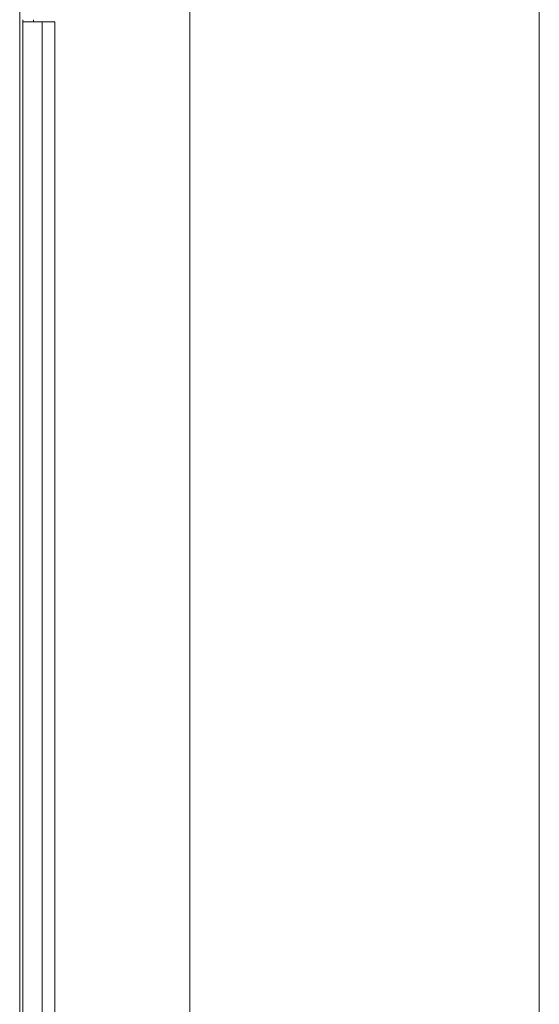
# Model space of a CAD drawing. Units: millimetres. Extents: x 49 to 776, y 23 to 547.
# Drawn here: x 555 to 579, y 330 to 377 of the extents above; entities that cross this region are included whole.
import ezdxf

# ---------------------------------------------------------------- set-up
doc = ezdxf.new("R2010")
doc.units = ezdxf.units.MM
doc.layers.add('1', color=7, linetype='Continuous', true_color=0xffffff)

# ---------------------------------------------------------------- blocks, each defined once
blk = doc.blocks.new('_U17')
at = {"layer": '1', "color": 1, "lineweight": 13}
blk.add_line((579.057431, 408.953101), (579.057431, 198.953101), dxfattribs=at)

msp = doc.modelspace()

# ---------------------------------------------------------------- linework, layer by layer
at = {"layer": '1', "color": 251, "linetype": 'Continuous', "lineweight": 18}
msp.add_line((562.63707, 415.30311), (562.63707, 192.60309), dxfattribs=at)
at = {"layer": '1', "color": 80, "linetype": 'Continuous', "lineweight": 18}
for p, q in [((554.63707, 400.4531), (554.63707, 207.4531)), ((554.78707, 376.5531), (554.78707, 376.4531)), ((554.78707, 376.55126), (554.78707, 376.45174)), ((554.78707, 376.4531), (554.78707, 231.4531)), ((555.68707, 376.4531), (554.78707, 376.4531)), ((555.28707, 376.5531), (555.28707, 376.4531)), ((555.68707, 376.4531), (556.28707, 376.4531)), ((555.68707, 231.4531), (555.68707, 376.4531)), ((556.28707, 376.4531), (556.28707, 231.4531))]:
    msp.add_line(p, q, dxfattribs=at)

# ---------------------------------------------------------------- block references
at = {"layer": '1', "color": 1, "linetype": 'Continuous', "lineweight": 13}
msp.add_blockref('_U17', (0, 0), dxfattribs=at)

doc.saveas('drawing.dxf')
